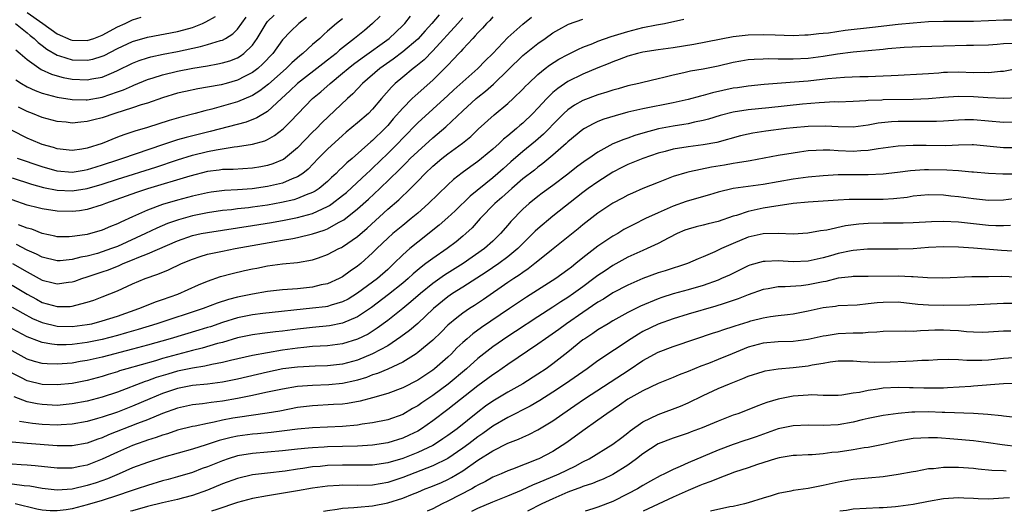
# Model space of a CAD drawing. Units: inches. Extents: x 2559000 to 2562000, y 1560000 to 1562293.
# Drawn here: x 2560086 to 2560217, y 1560000 to 1560066 of the extents above; entities that cross this region are included whole.
import ezdxf

# ---------------------------------------------------------------- set-up
doc = ezdxf.new("R2010")
doc.units = ezdxf.units.IN
doc.header["$MEASUREMENT"] = 0
doc.layers.add('LD25591560_2ft', color=84, linetype='Continuous')

msp = doc.modelspace()

# ---------------------------------------------------------------- linework, layer by layer
at = {"layer": 'LD25591560_2ft'}
for points, elevation in [([(2560141.86, 1560066.14), (2560140.9, 1560065), (2560139.98, 1560064.02), (2560139, 1560062.91), (2560137, 1560061.2), (2560135.74, 1560060.26), (2560133.96, 1560059), (2560131.65, 1560057), (2560130.37, 1560055.63), (2560129.67, 1560055), (2560126.24, 1560051.76), (2560125.51, 1560051), (2560125, 1560050.51), (2560123, 1560048.43), (2560121.12, 1560046.88), (2560121, 1560046.82), (2560119.7, 1560046.3), (2560119, 1560046.08), (2560118.09, 1560045.91), (2560117, 1560045.74), (2560114.44, 1560045.56), (2560113, 1560045.52), (2560112.55, 1560045.45), (2560111, 1560045.26), (2560108.67, 1560044.67), (2560103.03, 1560042.97), (2560101.53, 1560042.47), (2560097.44, 1560041), (2560097, 1560040.82), (2560095, 1560040.21), (2560093.95, 1560040.05), (2560093, 1560039.94), (2560091, 1560039.99), (2560089, 1560040.29), (2560088.44, 1560040.44), (2560087, 1560040.78), (2560085, 1560041.49)], 6900), ([(2560085.47, 1560057.47), (2560086.22, 1560057), (2560087, 1560056.55), (2560088.06, 1560056.06), (2560089, 1560055.73), (2560091, 1560055.18), (2560093, 1560054.85), (2560094.83, 1560054.83), (2560095, 1560054.84), (2560097, 1560055.2), (2560099, 1560055.87), (2560099.83, 1560056.17), (2560101, 1560056.71), (2560101.21, 1560056.78), (2560103, 1560057.53), (2560103.76, 1560057.76), (2560105, 1560058.17), (2560107, 1560058.65), (2560109.05, 1560059.05), (2560111, 1560059.36), (2560112.4, 1560059.6), (2560113, 1560059.74), (2560113.96, 1560060.04), (2560115, 1560060.44), (2560115.36, 1560060.64), (2560115.83, 1560061), (2560117, 1560062.11), (2560117.64, 1560063), (2560118.8, 1560065), (2560119, 1560065.24), (2560119.9, 1560066.1)], 6890), ([(2560087, 1560066.45), (2560089.06, 1560065), (2560091, 1560063.61), (2560092.82, 1560062.82), (2560093, 1560062.76), (2560095, 1560062.71), (2560095.87, 1560063), (2560097, 1560063.43), (2560099, 1560064.54), (2560100.02, 1560065), (2560101, 1560065.47), (2560102.17, 1560065.83)], 6884), ([(2560085, 1560044.42), (2560087.56, 1560043.57), (2560089.15, 1560043.15), (2560091, 1560042.8), (2560093, 1560042.7), (2560095, 1560043.01), (2560097, 1560043.59), (2560099, 1560044.26), (2560104.13, 1560045.87), (2560107, 1560046.83), (2560109, 1560047.43), (2560111, 1560047.93), (2560112.18, 1560048.18), (2560114.57, 1560048.57), (2560115, 1560048.6), (2560117, 1560048.92), (2560118.62, 1560049.38), (2560119, 1560049.55), (2560119.94, 1560050.06), (2560121.06, 1560050.94), (2560122.08, 1560051.92), (2560123.02, 1560052.98), (2560125, 1560054.98), (2560126.11, 1560055.89), (2560127.33, 1560057), (2560129, 1560058.38), (2560129.73, 1560059), (2560130.44, 1560059.56), (2560131.58, 1560060.42), (2560135.18, 1560063), (2560137, 1560064.72), (2560137.27, 1560065), (2560138.04, 1560065.96)], 6898), ([(2560129, 1560065.6), (2560128.17, 1560065), (2560127, 1560063.99), (2560126.49, 1560063.51), (2560125.96, 1560063), (2560125, 1560062.18), (2560123.69, 1560061), (2560123.3, 1560060.7), (2560122.24, 1560059.76), (2560121.48, 1560059), (2560119.11, 1560056.89), (2560117.99, 1560056.01), (2560117, 1560055.38), (2560115, 1560054.54), (2560111.57, 1560053.57), (2560110.64, 1560053.36), (2560109.37, 1560053), (2560107.47, 1560052.53), (2560105.91, 1560052.09), (2560103, 1560051.14), (2560101.34, 1560050.66), (2560099.85, 1560050.15), (2560099, 1560049.83), (2560097, 1560049.01), (2560095, 1560048.38), (2560094.25, 1560048.25), (2560093, 1560048.08), (2560092.18, 1560048.18), (2560091, 1560048.3), (2560090.48, 1560048.48), (2560089, 1560048.88), (2560088.69, 1560049), (2560087, 1560049.71), (2560085, 1560050.74)], 6894), ([(2560085, 1560027.21), (2560086.41, 1560026.41), (2560087.71, 1560025.71), (2560089, 1560025.15), (2560091, 1560024.67), (2560093, 1560024.61), (2560095, 1560024.87), (2560095.58, 1560025), (2560097, 1560025.38), (2560099, 1560026.02), (2560101.85, 1560027), (2560102.66, 1560027.34), (2560104.1, 1560027.9), (2560105, 1560028.2), (2560107.05, 1560028.95), (2560109.81, 1560030.19), (2560111, 1560030.68), (2560112.73, 1560031.27), (2560114.31, 1560031.69), (2560115.93, 1560032.07), (2560117, 1560032.31), (2560117.59, 1560032.41), (2560119, 1560032.69), (2560121, 1560032.96), (2560123, 1560033.16), (2560125, 1560033.51), (2560125.79, 1560033.79), (2560127, 1560034.2), (2560128.51, 1560035), (2560128.84, 1560035.16), (2560129, 1560035.24), (2560131, 1560036.62), (2560132.27, 1560037.73), (2560135, 1560040.25), (2560136.48, 1560041.52), (2560137, 1560042.04), (2560137.51, 1560042.49), (2560139, 1560043.98), (2560139.99, 1560045), (2560141, 1560045.97), (2560142.2, 1560047), (2560143, 1560047.63), (2560144.97, 1560049.03), (2560146.06, 1560049.94), (2560147.07, 1560050.93), (2560149.16, 1560052.84), (2560151, 1560054.35), (2560151.71, 1560055), (2560153, 1560056.23), (2560153.37, 1560056.63), (2560153.74, 1560057), (2560155, 1560058.2), (2560155.98, 1560059), (2560156.56, 1560059.44), (2560157.78, 1560060.22), (2560159, 1560060.86), (2560160.42, 1560061.58), (2560161, 1560061.82), (2560162.33, 1560062.33), (2560163, 1560062.62), (2560164.74, 1560063.25), (2560167, 1560063.94), (2560169, 1560064.44), (2560170.81, 1560064.81), (2560171.85, 1560065), (2560174.43, 1560065.57)], 6910), ([(2560085, 1560030.14), (2560087, 1560028.95), (2560088.25, 1560028.25), (2560089, 1560027.84), (2560091, 1560027.27), (2560092.7, 1560027.3), (2560093, 1560027.33), (2560093.47, 1560027.47), (2560095, 1560027.85), (2560095.86, 1560028.13), (2560097, 1560028.57), (2560099, 1560029.38), (2560101, 1560030.29), (2560102.7, 1560031), (2560104.41, 1560031.59), (2560105.82, 1560032.18), (2560107.54, 1560033), (2560109, 1560033.61), (2560110.04, 1560033.96), (2560111, 1560034.24), (2560112.57, 1560034.57), (2560113, 1560034.68), (2560114.68, 1560035), (2560119.95, 1560035.95), (2560121, 1560036.11), (2560122.37, 1560036.37), (2560123, 1560036.46), (2560125, 1560036.95), (2560126.56, 1560037.44), (2560127, 1560037.64), (2560128.46, 1560038.46), (2560129, 1560038.73), (2560129.16, 1560038.84), (2560131, 1560040.29), (2560132.43, 1560041.57), (2560133.95, 1560043), (2560136.51, 1560045.49), (2560137, 1560045.99), (2560137.52, 1560046.48), (2560138.01, 1560047), (2560139, 1560047.96), (2560141, 1560049.76), (2560142.76, 1560051.24), (2560145, 1560053.38), (2560146.77, 1560055), (2560147, 1560055.2), (2560148.02, 1560055.98), (2560149.07, 1560056.93), (2560153, 1560060.73), (2560155, 1560062.34), (2560155.97, 1560063), (2560157, 1560063.74), (2560157.79, 1560064.21), (2560159.08, 1560064.92), (2560161, 1560065.55)], 6908), ([(2560219, 1560065.46), (2560217, 1560065.42), (2560213, 1560065.27), (2560211, 1560065.25), (2560209, 1560065.28), (2560207, 1560065.23), (2560205, 1560065.06), (2560203, 1560064.85), (2560199.55, 1560064.45), (2560195.94, 1560064.06), (2560193.72, 1560063.72), (2560193, 1560063.64), (2560192.4, 1560063.6), (2560191, 1560063.43), (2560190.57, 1560063.43), (2560189, 1560063.36), (2560186.58, 1560063.42), (2560185, 1560063.49), (2560183, 1560063.45), (2560181, 1560063.22), (2560175.79, 1560062.21), (2560173, 1560061.77), (2560171, 1560061.49), (2560169, 1560061.18), (2560168.25, 1560061), (2560167, 1560060.64), (2560165.82, 1560060.18), (2560165, 1560059.89), (2560164.38, 1560059.62), (2560163, 1560059.08), (2560161, 1560058.24), (2560159, 1560057.26), (2560157.65, 1560056.35), (2560157, 1560055.79), (2560156.2, 1560055), (2560155, 1560053.7), (2560154.33, 1560053), (2560153, 1560051.71), (2560152.61, 1560051.39), (2560152.17, 1560051), (2560151, 1560050.03), (2560150.42, 1560049.58), (2560149.83, 1560049), (2560149, 1560048.27), (2560147.51, 1560047), (2560147, 1560046.59), (2560146.06, 1560045.94), (2560144.9, 1560045.1), (2560143.77, 1560044.23), (2560143, 1560043.51), (2560140.45, 1560041), (2560139, 1560039.73), (2560138.14, 1560039), (2560137, 1560038.09), (2560135.68, 1560037), (2560135, 1560036.39), (2560133.57, 1560035), (2560133, 1560034.42), (2560131.41, 1560033), (2560131, 1560032.66), (2560130.01, 1560031.99), (2560129, 1560031.24), (2560128.54, 1560031), (2560127, 1560030.33), (2560126.16, 1560030.16), (2560125, 1560029.88), (2560123, 1560029.66), (2560121, 1560029.49), (2560119, 1560029.27), (2560117, 1560028.93), (2560115, 1560028.52), (2560113.79, 1560028.21), (2560112.28, 1560027.72), (2560110.42, 1560027), (2560104.24, 1560025), (2560101.76, 1560024.24), (2560100.22, 1560023.78), (2560099, 1560023.44), (2560097, 1560022.91), (2560095, 1560022.49), (2560093, 1560022.23), (2560092.19, 1560022.19), (2560091, 1560022.2), (2560090.26, 1560022.26), (2560089, 1560022.5), (2560088.62, 1560022.62), (2560087, 1560023.26), (2560085, 1560024.32)], 6912), ([(2560085.02, 1560033.02), (2560087, 1560031.89), (2560089, 1560030.79), (2560090.45, 1560030.45), (2560091, 1560030.29), (2560092.51, 1560030.51), (2560093, 1560030.56), (2560093.33, 1560030.67), (2560094.25, 1560031), (2560095, 1560031.23), (2560097, 1560031.89), (2560097.82, 1560032.18), (2560099.25, 1560032.75), (2560099.77, 1560033), (2560101, 1560033.49), (2560101.86, 1560033.86), (2560103, 1560034.3), (2560107, 1560036.02), (2560109, 1560036.73), (2560110.17, 1560037), (2560111, 1560037.17), (2560117, 1560038.07), (2560119.52, 1560038.48), (2560121.23, 1560038.77), (2560123, 1560039.13), (2560125, 1560039.69), (2560126.31, 1560040.31), (2560127, 1560040.6), (2560127.26, 1560040.74), (2560127.6, 1560041), (2560129, 1560042.07), (2560129.51, 1560042.49), (2560132.24, 1560045), (2560132.62, 1560045.38), (2560133, 1560045.72), (2560135, 1560047.66), (2560136.33, 1560049), (2560137, 1560049.72), (2560139, 1560051.75), (2560143, 1560055.39), (2560143.83, 1560056.17), (2560147.01, 1560059), (2560147.98, 1560060.02), (2560148.99, 1560061), (2560151, 1560063.11), (2560153, 1560064.91), (2560154.15, 1560065.85)], 6906), ([(2560085.43, 1560065), (2560087, 1560063.75), (2560087.4, 1560063.4), (2560087.92, 1560063), (2560088.46, 1560062.46), (2560089, 1560062.06), (2560089.59, 1560061.59), (2560091, 1560060.78), (2560091.3, 1560060.7), (2560093, 1560060.16), (2560095, 1560060.1), (2560095.74, 1560060.26), (2560097, 1560060.64), (2560097.25, 1560060.75), (2560099, 1560061.65), (2560101, 1560062.59), (2560103, 1560063.16), (2560107, 1560063.92), (2560107.86, 1560064.14), (2560109, 1560064.48), (2560110.35, 1560065), (2560110.79, 1560065.21), (2560112.06, 1560065.94)], 6886), ([(2560085.47, 1560061.47), (2560086.04, 1560061), (2560087, 1560060.18), (2560088.86, 1560058.86), (2560090.23, 1560058.23), (2560091, 1560058), (2560091.8, 1560057.8), (2560093, 1560057.56), (2560095, 1560057.47), (2560095.6, 1560057.6), (2560097, 1560057.86), (2560098.52, 1560058.52), (2560099, 1560058.71), (2560101, 1560059.71), (2560101.92, 1560060.08), (2560103, 1560060.43), (2560103.44, 1560060.56), (2560105.09, 1560060.91), (2560107, 1560061.27), (2560110.09, 1560061.91), (2560111, 1560062.18), (2560112.72, 1560062.72), (2560113, 1560062.79), (2560113.4, 1560063), (2560114.39, 1560063.61), (2560115, 1560064.23), (2560116.15, 1560065.85)], 6888), ([(2560149, 1560065.87), (2560148.59, 1560065.41), (2560148.14, 1560065), (2560147.62, 1560064.38), (2560147, 1560063.74), (2560146.67, 1560063.33), (2560146.33, 1560063), (2560145, 1560061.56), (2560144.75, 1560061.25), (2560144.49, 1560061), (2560143.78, 1560060.22), (2560143, 1560059.43), (2560142.8, 1560059.2), (2560141, 1560057.43), (2560138.64, 1560055.36), (2560138.27, 1560055), (2560137, 1560053.73), (2560135.72, 1560052.28), (2560135, 1560051.42), (2560134.61, 1560051), (2560133, 1560049.42), (2560132.76, 1560049.24), (2560130.25, 1560047), (2560129.57, 1560046.43), (2560129, 1560045.85), (2560128.56, 1560045.44), (2560128.14, 1560045), (2560127.53, 1560044.47), (2560127, 1560043.95), (2560125.86, 1560043), (2560125.35, 1560042.65), (2560125, 1560042.47), (2560124.16, 1560042.16), (2560123, 1560041.66), (2560122.49, 1560041.51), (2560120.86, 1560041.14), (2560119, 1560040.81), (2560117, 1560040.52), (2560116.45, 1560040.45), (2560115, 1560040.29), (2560114.18, 1560040.18), (2560113, 1560040.06), (2560111, 1560039.76), (2560109, 1560039.35), (2560107.15, 1560038.85), (2560105.67, 1560038.33), (2560104.26, 1560037.74), (2560102.73, 1560037), (2560099, 1560035.3), (2560098.24, 1560035), (2560097, 1560034.56), (2560096.37, 1560034.37), (2560095, 1560034), (2560094.15, 1560033.85), (2560093, 1560033.54), (2560091.38, 1560033.38), (2560091, 1560033.37), (2560089, 1560033.85), (2560088.25, 1560034.25), (2560087, 1560034.81), (2560085.55, 1560035.55)], 6904), ([(2560134.02, 1560065.98), (2560133, 1560065), (2560131.92, 1560064.08), (2560130.81, 1560063.19), (2560130.59, 1560063), (2560128.58, 1560061.42), (2560128.13, 1560061), (2560127, 1560060.11), (2560126.36, 1560059.64), (2560123.01, 1560057), (2560121.98, 1560056.02), (2560120.86, 1560055), (2560119, 1560053.27), (2560117.59, 1560052.41), (2560116.14, 1560051.86), (2560111.38, 1560050.62), (2560111, 1560050.53), (2560108.18, 1560049.82), (2560107, 1560049.48), (2560105, 1560048.82), (2560099.67, 1560047), (2560099, 1560046.79), (2560097, 1560046.12), (2560096.14, 1560045.86), (2560095, 1560045.48), (2560094.58, 1560045.42), (2560093, 1560045.15), (2560091, 1560045.33), (2560089, 1560045.88), (2560085.71, 1560047)], 6896), ([(2560145, 1560065.73), (2560144.32, 1560065), (2560141, 1560061.35), (2560139.85, 1560060.15), (2560138.75, 1560059.25), (2560138.4, 1560059), (2560137, 1560057.84), (2560136.01, 1560057), (2560135.5, 1560056.5), (2560134.16, 1560055), (2560133, 1560053.6), (2560132.43, 1560053), (2560131, 1560051.74), (2560129.49, 1560050.51), (2560129, 1560050.09), (2560127, 1560048.27), (2560125.75, 1560047), (2560124.41, 1560045.59), (2560123.69, 1560045), (2560123, 1560044.55), (2560122.29, 1560044.29), (2560121, 1560043.73), (2560119, 1560043.26), (2560116.97, 1560042.97), (2560115, 1560042.82), (2560113.26, 1560042.74), (2560111.48, 1560042.52), (2560111, 1560042.45), (2560109, 1560041.99), (2560107, 1560041.45), (2560105, 1560040.86), (2560103, 1560040.12), (2560101.41, 1560039.41), (2560101, 1560039.24), (2560099.46, 1560038.54), (2560099, 1560038.3), (2560098.07, 1560037.93), (2560097, 1560037.47), (2560095, 1560036.9), (2560093.33, 1560036.67), (2560093, 1560036.6), (2560092.58, 1560036.58), (2560091, 1560036.59), (2560090.68, 1560036.68), (2560089, 1560037.03), (2560087.59, 1560037.59), (2560087, 1560037.74), (2560085.82, 1560038.18)], 6902), ([(2560124.19, 1560065.81), (2560123.19, 1560065), (2560122.06, 1560063.94), (2560121, 1560062.82), (2560119.7, 1560061), (2560118.39, 1560059.61), (2560117.7, 1560059), (2560117, 1560058.46), (2560115.92, 1560057.92), (2560115, 1560057.43), (2560113.47, 1560057), (2560112.83, 1560056.83), (2560111, 1560056.5), (2560109.71, 1560056.29), (2560108.06, 1560055.94), (2560107, 1560055.7), (2560105, 1560055.11), (2560103, 1560054.4), (2560102.15, 1560054.15), (2560101, 1560053.74), (2560098.65, 1560053), (2560097, 1560052.43), (2560095.85, 1560052.15), (2560095, 1560051.92), (2560094.14, 1560051.86), (2560093, 1560051.73), (2560092.17, 1560051.83), (2560091, 1560051.93), (2560089, 1560052.48), (2560087.71, 1560053), (2560087, 1560053.26), (2560085.83, 1560053.83)], 6892), ([(2560218.34, 1560062.34), (2560217, 1560062.27), (2560216.18, 1560062.18), (2560215, 1560062.12), (2560213, 1560062.06), (2560212.06, 1560062.06), (2560209, 1560061.98), (2560205.89, 1560061.89), (2560203.8, 1560061.8), (2560201.61, 1560061.61), (2560201, 1560061.54), (2560199, 1560061.34), (2560197, 1560061.16), (2560194.89, 1560060.89), (2560193, 1560060.58), (2560191, 1560060.33), (2560189, 1560060.22), (2560187.75, 1560060.25), (2560187, 1560060.23), (2560185.72, 1560060.28), (2560185, 1560060.26), (2560183.79, 1560060.21), (2560183, 1560060.14), (2560182.02, 1560059.98), (2560181, 1560059.78), (2560179, 1560059.3), (2560177, 1560058.93), (2560175.34, 1560058.66), (2560174.43, 1560058.43), (2560173, 1560058.11), (2560171.79, 1560057.79), (2560171, 1560057.61), (2560169, 1560057.14), (2560168.44, 1560057), (2560167, 1560056.68), (2560165.7, 1560056.3), (2560165, 1560056.11), (2560164.17, 1560055.83), (2560163, 1560055.48), (2560161, 1560054.72), (2560159.9, 1560054.1), (2560159, 1560053.48), (2560158.47, 1560053), (2560157, 1560051.54), (2560156.49, 1560051), (2560155.75, 1560050.25), (2560154.69, 1560049.31), (2560153, 1560047.93), (2560151.42, 1560046.58), (2560150.36, 1560045.64), (2560149.66, 1560045), (2560149, 1560044.42), (2560146, 1560042), (2560143.97, 1560040.03), (2560143, 1560039.13), (2560141.87, 1560038.13), (2560139, 1560035.87), (2560137.94, 1560035), (2560137, 1560034.18), (2560135.83, 1560033), (2560135, 1560032.23), (2560133.63, 1560031), (2560133, 1560030.52), (2560131, 1560029.05), (2560129.72, 1560028.28), (2560129, 1560027.91), (2560127.46, 1560027.46), (2560127, 1560027.31), (2560126.74, 1560027.26), (2560125, 1560027.05), (2560118.37, 1560026.37), (2560117, 1560026.2), (2560115, 1560025.78), (2560113, 1560025.16), (2560111.4, 1560024.6), (2560111, 1560024.47), (2560109.87, 1560024.13), (2560106.05, 1560023), (2560103, 1560022.14), (2560101, 1560021.6), (2560097, 1560020.56), (2560095, 1560020.09), (2560094.05, 1560019.95), (2560093, 1560019.76), (2560091.64, 1560019.64), (2560091, 1560019.6), (2560089.64, 1560019.64), (2560089, 1560019.7), (2560087.97, 1560019.97), (2560087, 1560020.29), (2560085, 1560021.4)], 6914), ([(2560219, 1560058.99), (2560217, 1560058.62), (2560216.6, 1560058.6), (2560215, 1560058.43), (2560214.45, 1560058.45), (2560213, 1560058.44), (2560211, 1560058.49), (2560209.53, 1560058.47), (2560209, 1560058.45), (2560208.39, 1560058.39), (2560207, 1560058.3), (2560206.24, 1560058.24), (2560203, 1560058.06), (2560202.03, 1560058.03), (2560201, 1560057.96), (2560199.94, 1560057.94), (2560199, 1560057.9), (2560197.89, 1560057.89), (2560195.82, 1560057.82), (2560193.63, 1560057.64), (2560191, 1560057.33), (2560189.16, 1560057.16), (2560185.13, 1560056.87), (2560183, 1560056.66), (2560181.57, 1560056.43), (2560181, 1560056.36), (2560178.24, 1560055.76), (2560177, 1560055.4), (2560176.67, 1560055.33), (2560175, 1560054.86), (2560173, 1560054.41), (2560169, 1560053.63), (2560167, 1560053.17), (2560165.29, 1560052.71), (2560163.77, 1560052.23), (2560163, 1560051.92), (2560162.37, 1560051.63), (2560161.22, 1560051), (2560161, 1560050.86), (2560159, 1560049.21), (2560158.78, 1560049), (2560157, 1560047.45), (2560155.67, 1560046.33), (2560155, 1560045.86), (2560154.53, 1560045.47), (2560153, 1560044.28), (2560151.54, 1560043), (2560150.21, 1560041.79), (2560149.28, 1560041), (2560147.32, 1560039), (2560146.23, 1560037.77), (2560145.41, 1560037), (2560145, 1560036.65), (2560144.1, 1560035.9), (2560142.91, 1560035), (2560141, 1560033.7), (2560140.1, 1560033), (2560139.46, 1560032.54), (2560138.38, 1560031.62), (2560137.72, 1560031), (2560137, 1560030.39), (2560135.13, 1560028.87), (2560132.83, 1560027.17), (2560131, 1560025.93), (2560129, 1560025.05), (2560127.27, 1560024.73), (2560125, 1560024.5), (2560123, 1560024.28), (2560121, 1560024.02), (2560120.07, 1560023.93), (2560119, 1560023.78), (2560118.3, 1560023.7), (2560117, 1560023.52), (2560115, 1560023.11), (2560113, 1560022.51), (2560112.34, 1560022.34), (2560110.28, 1560021.72), (2560109, 1560021.42), (2560107, 1560020.9), (2560105, 1560020.35), (2560104.07, 1560020.07), (2560100.28, 1560019), (2560099.29, 1560018.71), (2560099, 1560018.6), (2560097.77, 1560018.23), (2560097, 1560017.98), (2560095, 1560017.43), (2560093, 1560017.02), (2560091, 1560016.83), (2560089, 1560016.9), (2560087, 1560017.37), (2560086.23, 1560017.77), (2560085, 1560018.39)], 6916), ([(2560218.9, 1560055.1), (2560217, 1560055), (2560214.9, 1560055.1), (2560213, 1560055.23), (2560211, 1560055.26), (2560209, 1560055.15), (2560207, 1560054.97), (2560205, 1560054.86), (2560201, 1560054.81), (2560200.79, 1560054.79), (2560199, 1560054.72), (2560198.68, 1560054.68), (2560197, 1560054.6), (2560195, 1560054.53), (2560194.54, 1560054.54), (2560192.44, 1560054.44), (2560190.25, 1560054.25), (2560185.74, 1560053.74), (2560183, 1560053.49), (2560181, 1560053.19), (2560179.27, 1560052.73), (2560177.74, 1560052.26), (2560177, 1560052.06), (2560175.84, 1560051.84), (2560175, 1560051.64), (2560174.46, 1560051.54), (2560173, 1560051.32), (2560171.06, 1560050.94), (2560169, 1560050.38), (2560167.93, 1560050.07), (2560167, 1560049.73), (2560166.45, 1560049.55), (2560165, 1560048.94), (2560163, 1560047.84), (2560161.78, 1560047), (2560161.31, 1560046.69), (2560160.16, 1560045.84), (2560159, 1560044.93), (2560157, 1560043.42), (2560155.59, 1560042.41), (2560155, 1560041.96), (2560153.83, 1560041), (2560153, 1560040.24), (2560151.4, 1560038.6), (2560151, 1560038.11), (2560150.04, 1560037), (2560149, 1560035.99), (2560147.91, 1560035), (2560145.05, 1560033), (2560142.55, 1560031.45), (2560141, 1560030.34), (2560139.36, 1560029), (2560138.1, 1560027.9), (2560137, 1560027), (2560135, 1560025.43), (2560133.6, 1560024.4), (2560132.38, 1560023.62), (2560131, 1560022.92), (2560129, 1560022.32), (2560127, 1560022.07), (2560126.02, 1560022.02), (2560125, 1560021.94), (2560123.84, 1560021.84), (2560123, 1560021.74), (2560121, 1560021.47), (2560119, 1560021.12), (2560117, 1560020.74), (2560114.09, 1560020.09), (2560113, 1560019.82), (2560111.56, 1560019.56), (2560110.66, 1560019.34), (2560109, 1560019.09), (2560107, 1560018.66), (2560105.71, 1560018.29), (2560104.18, 1560017.82), (2560103, 1560017.4), (2560102.69, 1560017.31), (2560099, 1560015.89), (2560097, 1560015.22), (2560095, 1560014.69), (2560093, 1560014.3), (2560091, 1560014.12), (2560089, 1560014.21), (2560088.31, 1560014.31), (2560087, 1560014.58), (2560085.24, 1560015.24)], 6918), ([(2560219, 1560051.83), (2560217, 1560051.81), (2560215, 1560052), (2560213, 1560052.17), (2560211.85, 1560052.15), (2560211, 1560052.12), (2560209, 1560051.98), (2560208.07, 1560051.93), (2560206.08, 1560051.92), (2560205, 1560051.95), (2560204.05, 1560051.95), (2560203, 1560051.93), (2560202.1, 1560051.9), (2560200.3, 1560051.7), (2560199, 1560051.46), (2560197, 1560051.19), (2560195, 1560051.21), (2560193.32, 1560051.32), (2560191, 1560051.29), (2560189, 1560051.11), (2560188.06, 1560051), (2560185.34, 1560050.66), (2560183.61, 1560050.39), (2560183, 1560050.27), (2560181.98, 1560050.02), (2560178.84, 1560049.16), (2560177, 1560048.83), (2560175, 1560048.58), (2560173, 1560048.26), (2560171.96, 1560047.96), (2560171, 1560047.7), (2560168.98, 1560047), (2560167, 1560046.2), (2560166.2, 1560045.8), (2560165, 1560045.17), (2560163, 1560043.91), (2560161.72, 1560043), (2560161, 1560042.46), (2560157, 1560039.32), (2560155, 1560037.65), (2560154.66, 1560037.34), (2560154.34, 1560037), (2560153, 1560035.69), (2560152.33, 1560035), (2560151, 1560033.89), (2560149.79, 1560033), (2560148.13, 1560031.87), (2560145, 1560029.85), (2560143.64, 1560029), (2560143, 1560028.56), (2560141.08, 1560027), (2560139, 1560025.03), (2560137.92, 1560024.08), (2560136.77, 1560023.23), (2560135, 1560022.07), (2560133, 1560020.98), (2560131, 1560020.16), (2560129, 1560019.62), (2560127, 1560019.4), (2560125.36, 1560019.36), (2560123, 1560019.22), (2560121.03, 1560018.97), (2560119, 1560018.55), (2560115, 1560017.62), (2560113, 1560017.21), (2560111, 1560016.96), (2560109, 1560016.75), (2560107, 1560016.35), (2560105, 1560015.68), (2560103.33, 1560015), (2560101, 1560013.99), (2560099, 1560013.22), (2560097, 1560012.55), (2560096.35, 1560012.35), (2560095, 1560011.98), (2560093, 1560011.6), (2560091.52, 1560011.52), (2560091, 1560011.47), (2560089, 1560011.55), (2560087.69, 1560011.69), (2560085.98, 1560011.98)], 6920), ([(2560219, 1560048.43), (2560217, 1560048.41), (2560213, 1560048.82), (2560212.83, 1560048.83), (2560211, 1560048.77), (2560209.32, 1560048.68), (2560206.72, 1560048.72), (2560205, 1560048.76), (2560203, 1560048.66), (2560200.3, 1560048.3), (2560199, 1560048.07), (2560198.03, 1560048.03), (2560197, 1560047.93), (2560195, 1560048.01), (2560193.9, 1560048.1), (2560193, 1560048.13), (2560192.06, 1560048.06), (2560191, 1560048.03), (2560189.85, 1560047.85), (2560189, 1560047.74), (2560187, 1560047.39), (2560183.29, 1560046.71), (2560183, 1560046.67), (2560181.59, 1560046.41), (2560181, 1560046.35), (2560179.86, 1560046.14), (2560178.14, 1560045.86), (2560175.21, 1560045.21), (2560174.85, 1560045.15), (2560173, 1560044.61), (2560171, 1560043.83), (2560169, 1560043.02), (2560167.6, 1560042.4), (2560167, 1560042.11), (2560166.29, 1560041.71), (2560165, 1560041.06), (2560163, 1560039.74), (2560161, 1560038.17), (2560160.37, 1560037.63), (2560156.81, 1560034.8), (2560155, 1560033.35), (2560154.6, 1560033), (2560153.71, 1560032.29), (2560153, 1560031.83), (2560152.53, 1560031.47), (2560151.78, 1560031), (2560151, 1560030.47), (2560147.78, 1560028.22), (2560146.57, 1560027.43), (2560145.88, 1560027), (2560145, 1560026.4), (2560144.2, 1560025.8), (2560143, 1560024.78), (2560142.11, 1560023.89), (2560141, 1560022.81), (2560139, 1560021.15), (2560138.78, 1560021), (2560137, 1560019.88), (2560135.04, 1560018.96), (2560133.64, 1560018.36), (2560133, 1560018.17), (2560132.16, 1560017.84), (2560131, 1560017.48), (2560130.62, 1560017.38), (2560129, 1560017.01), (2560127.16, 1560016.84), (2560125, 1560016.78), (2560123, 1560016.63), (2560121, 1560016.29), (2560119, 1560015.86), (2560117.57, 1560015.57), (2560117, 1560015.44), (2560115, 1560015.05), (2560113, 1560014.69), (2560111.49, 1560014.51), (2560110.33, 1560014.32), (2560109, 1560014.18), (2560107, 1560013.74), (2560105, 1560013.03), (2560103, 1560012.19), (2560101.7, 1560011.7), (2560097.82, 1560010.18), (2560097, 1560009.81), (2560096.39, 1560009.61), (2560095, 1560009.09), (2560093, 1560008.72), (2560091, 1560008.72), (2560087, 1560009.02), (2560085, 1560009.22)], 6922), ([(2560218.94, 1560044.94), (2560216.9, 1560044.9), (2560215, 1560045), (2560213, 1560045.2), (2560212.8, 1560045.2), (2560211, 1560045.36), (2560209.47, 1560045.47), (2560207, 1560045.51), (2560206.5, 1560045.5), (2560204.64, 1560045.36), (2560202.87, 1560045.13), (2560201, 1560044.92), (2560199, 1560044.82), (2560195, 1560044.81), (2560193, 1560044.72), (2560191, 1560044.53), (2560189, 1560044.25), (2560185, 1560043.53), (2560181, 1560043), (2560179, 1560042.52), (2560177.84, 1560042.16), (2560175.52, 1560041.52), (2560174.73, 1560041.27), (2560173, 1560040.67), (2560171, 1560039.79), (2560169.35, 1560039), (2560167.78, 1560038.22), (2560166.47, 1560037.53), (2560165.63, 1560037), (2560165, 1560036.64), (2560163, 1560035.32), (2560161, 1560033.78), (2560160.06, 1560033), (2560159.46, 1560032.54), (2560159, 1560032.16), (2560157.39, 1560031), (2560153.48, 1560028.52), (2560151.24, 1560027), (2560147.51, 1560024.49), (2560146.35, 1560023.65), (2560145.59, 1560023), (2560145, 1560022.48), (2560144.23, 1560021.77), (2560143.48, 1560021), (2560143, 1560020.55), (2560141.23, 1560019), (2560141, 1560018.82), (2560139, 1560017.49), (2560137, 1560016.44), (2560135, 1560015.71), (2560133, 1560015.13), (2560131.33, 1560014.67), (2560129.64, 1560014.36), (2560129, 1560014.29), (2560127.79, 1560014.21), (2560125, 1560014.07), (2560123, 1560013.81), (2560120.64, 1560013.36), (2560118.94, 1560013.06), (2560115, 1560012.52), (2560114.39, 1560012.39), (2560113, 1560012.15), (2560111.88, 1560011.88), (2560111, 1560011.72), (2560109.36, 1560011.36), (2560109, 1560011.3), (2560107, 1560010.8), (2560105.66, 1560010.34), (2560105, 1560010.16), (2560104.17, 1560009.83), (2560103, 1560009.48), (2560102.65, 1560009.35), (2560101.62, 1560009), (2560101, 1560008.77), (2560099, 1560007.88), (2560097, 1560006.93), (2560095, 1560006.17), (2560094.01, 1560005.99), (2560093, 1560005.76), (2560091.74, 1560005.74), (2560091, 1560005.76), (2560088.06, 1560006.06), (2560087, 1560006.13), (2560086.21, 1560006.21), (2560085, 1560006.3)], 6924), ([(2560218.35, 1560041.65), (2560217, 1560041.47), (2560215, 1560041.43), (2560213, 1560041.63), (2560211, 1560041.9), (2560210.01, 1560042.01), (2560209, 1560042.14), (2560207, 1560042.18), (2560205, 1560041.97), (2560204.17, 1560041.83), (2560202.37, 1560041.63), (2560201, 1560041.56), (2560197, 1560041.56), (2560196.46, 1560041.54), (2560195, 1560041.47), (2560191, 1560041.21), (2560189, 1560041), (2560187, 1560040.7), (2560186.67, 1560040.67), (2560185, 1560040.39), (2560184.22, 1560040.22), (2560183, 1560039.96), (2560181.43, 1560039.43), (2560181, 1560039.31), (2560179, 1560038.63), (2560177.68, 1560038.32), (2560177, 1560038.14), (2560176.08, 1560037.92), (2560175, 1560037.61), (2560174.56, 1560037.44), (2560173.57, 1560037), (2560172.45, 1560036.45), (2560171, 1560035.68), (2560169.54, 1560035), (2560169, 1560034.77), (2560167, 1560033.85), (2560165, 1560032.76), (2560163.94, 1560032.06), (2560163, 1560031.43), (2560162.46, 1560031), (2560161, 1560029.93), (2560159.73, 1560029), (2560159, 1560028.49), (2560158.08, 1560027.92), (2560157, 1560027.19), (2560155, 1560025.9), (2560152.03, 1560023.97), (2560151, 1560023.31), (2560149, 1560021.93), (2560147.8, 1560021), (2560147, 1560020.35), (2560145.51, 1560019), (2560143.06, 1560016.94), (2560141, 1560015.44), (2560139.55, 1560014.45), (2560139, 1560014.05), (2560138.32, 1560013.68), (2560137, 1560012.91), (2560135, 1560012.2), (2560133, 1560011.78), (2560131.59, 1560011.59), (2560131, 1560011.49), (2560129, 1560011.31), (2560125, 1560011.14), (2560123, 1560010.95), (2560121.28, 1560010.72), (2560119.49, 1560010.51), (2560117.66, 1560010.34), (2560117, 1560010.29), (2560115, 1560010.01), (2560114.16, 1560009.84), (2560112.57, 1560009.43), (2560110.84, 1560008.84), (2560109, 1560008.28), (2560105.2, 1560007.2), (2560103, 1560006.52), (2560101, 1560005.78), (2560099.24, 1560005), (2560097.67, 1560004.33), (2560096.2, 1560003.8), (2560095, 1560003.42), (2560093, 1560002.97), (2560091, 1560002.84), (2560089, 1560003.03), (2560087.33, 1560003.33), (2560086.6, 1560003.4), (2560085, 1560003.63)], 6926), ([(2560217.94, 1560038.06), (2560217, 1560038.02), (2560215.98, 1560038.02), (2560215, 1560038.08), (2560211, 1560038.51), (2560209, 1560038.61), (2560207.42, 1560038.58), (2560205, 1560038.43), (2560203.63, 1560038.37), (2560201, 1560038.37), (2560199, 1560038.33), (2560197.76, 1560038.24), (2560195.98, 1560038.02), (2560193.47, 1560037.47), (2560192.64, 1560037.36), (2560190.95, 1560037.05), (2560189, 1560036.93), (2560187, 1560037), (2560185, 1560036.97), (2560183, 1560036.51), (2560181, 1560035.67), (2560179.47, 1560035), (2560178.57, 1560034.57), (2560177, 1560033.89), (2560176.36, 1560033.64), (2560174.94, 1560033), (2560171.94, 1560032.06), (2560171, 1560031.78), (2560169, 1560031.04), (2560167, 1560030.14), (2560165, 1560029.09), (2560163.73, 1560028.27), (2560163, 1560027.85), (2560161, 1560026.5), (2560158.81, 1560025), (2560157.77, 1560024.23), (2560156.01, 1560023), (2560155, 1560022.26), (2560151, 1560019.57), (2560149.49, 1560018.51), (2560149, 1560018.2), (2560148.32, 1560017.68), (2560147, 1560016.7), (2560143, 1560013.57), (2560141, 1560012.05), (2560139.51, 1560011), (2560139, 1560010.69), (2560137.87, 1560010.13), (2560137, 1560009.74), (2560135, 1560009.13), (2560133, 1560008.82), (2560131, 1560008.69), (2560127, 1560008.57), (2560126.53, 1560008.53), (2560125, 1560008.47), (2560124.4, 1560008.4), (2560123, 1560008.28), (2560121, 1560008.04), (2560117, 1560007.72), (2560115, 1560007.38), (2560113.75, 1560007), (2560113, 1560006.74), (2560111, 1560005.93), (2560110.31, 1560005.69), (2560109, 1560005.18), (2560107, 1560004.58), (2560105.77, 1560004.23), (2560105, 1560004.04), (2560103, 1560003.46), (2560101.66, 1560003), (2560100.69, 1560002.69), (2560099, 1560002.11), (2560097, 1560001.46), (2560095, 1560000.86), (2560093, 1560000.34), (2560092.2, 1560000.2), (2560091, 1560000.06), (2560090.06, 1560000.06), (2560089, 1560000.16), (2560088.29, 1560000.29), (2560085.39, 1560001)], 6928), ([(2560219, 1560034.62), (2560216.73, 1560034.73), (2560213, 1560035.07), (2560211, 1560035.2), (2560209, 1560035.24), (2560207, 1560035.14), (2560205, 1560034.98), (2560203, 1560034.91), (2560200.93, 1560034.93), (2560198.91, 1560034.91), (2560197, 1560034.75), (2560196.7, 1560034.7), (2560195, 1560034.34), (2560193.95, 1560034.05), (2560193, 1560033.76), (2560191, 1560033.32), (2560189, 1560033.26), (2560187, 1560033.38), (2560185.29, 1560033.29), (2560185, 1560033.3), (2560183.22, 1560032.78), (2560183, 1560032.69), (2560180.52, 1560031.48), (2560179.47, 1560031), (2560179, 1560030.81), (2560177, 1560030.1), (2560175, 1560029.52), (2560173, 1560028.97), (2560171.5, 1560028.5), (2560171, 1560028.32), (2560168.67, 1560027.33), (2560167, 1560026.49), (2560165, 1560025.39), (2560164.34, 1560025), (2560163, 1560024.18), (2560162.31, 1560023.69), (2560161.24, 1560023), (2560161, 1560022.83), (2560159, 1560021.22), (2560157, 1560019.65), (2560156.1, 1560019), (2560155, 1560018.26), (2560153, 1560017), (2560151, 1560015.89), (2560149, 1560014.68), (2560148.01, 1560013.99), (2560147, 1560013.23), (2560144.24, 1560011), (2560143, 1560010.09), (2560142.36, 1560009.64), (2560141.37, 1560009), (2560141, 1560008.79), (2560139, 1560007.83), (2560137, 1560007.04), (2560135, 1560006.46), (2560133, 1560006.17), (2560132.16, 1560006.16), (2560131, 1560006.13), (2560130.16, 1560006.16), (2560129, 1560006.15), (2560127, 1560006.1), (2560125.99, 1560005.99), (2560125, 1560005.92), (2560123.71, 1560005.71), (2560123, 1560005.62), (2560121.37, 1560005.37), (2560119, 1560005.1), (2560117, 1560004.84), (2560115, 1560004.37), (2560113, 1560003.65), (2560111, 1560002.81), (2560109, 1560002.09), (2560107.79, 1560001.79), (2560107, 1560001.58), (2560105, 1560001.13), (2560103, 1560000.63), (2560101, 1560000.07), (2560100.76, 1560000)], 6930), ([(2560218.8, 1560031.2), (2560216.73, 1560031.27), (2560215, 1560031.25), (2560214.74, 1560031.26), (2560212.78, 1560031.22), (2560208.94, 1560031.06), (2560206.9, 1560031.1), (2560205, 1560031.24), (2560204.77, 1560031.23), (2560203, 1560031.32), (2560199, 1560031.27), (2560197, 1560031.27), (2560196.77, 1560031.23), (2560195, 1560031.05), (2560193.37, 1560030.63), (2560193, 1560030.57), (2560191, 1560030.16), (2560190.05, 1560030.05), (2560187.92, 1560029.92), (2560187, 1560029.92), (2560185.66, 1560029.65), (2560185, 1560029.55), (2560183, 1560028.83), (2560181.69, 1560028.31), (2560179.66, 1560027.66), (2560178.68, 1560027.32), (2560175, 1560026.26), (2560173, 1560025.64), (2560171, 1560024.93), (2560169, 1560023.96), (2560168.39, 1560023.61), (2560167.43, 1560023), (2560163, 1560020.06), (2560161.57, 1560019), (2560158.69, 1560017), (2560157, 1560015.86), (2560155.25, 1560014.75), (2560153.98, 1560014.02), (2560151, 1560012.52), (2560149, 1560011.35), (2560147.65, 1560010.35), (2560147, 1560009.92), (2560145.81, 1560009), (2560145, 1560008.41), (2560143, 1560007.05), (2560141, 1560006.06), (2560137, 1560004.5), (2560135, 1560003.84), (2560133, 1560003.49), (2560131, 1560003.44), (2560129, 1560003.47), (2560128.54, 1560003.46), (2560127, 1560003.36), (2560125, 1560003.09), (2560123, 1560002.72), (2560119, 1560002.07), (2560117, 1560001.7), (2560115, 1560001.17), (2560112.26, 1560000.26), (2560111.54, 1560000)], 6932), ([(2560126.46, 1560000), (2560127, 1560000.09), (2560128.27, 1560000.27), (2560129, 1560000.4), (2560130.51, 1560000.51), (2560131, 1560000.57), (2560133, 1560000.73), (2560135, 1560001.11), (2560137, 1560001.76), (2560138.3, 1560002.3), (2560139, 1560002.57), (2560140.01, 1560003), (2560140.73, 1560003.27), (2560142.16, 1560003.84), (2560143, 1560004.23), (2560143.51, 1560004.49), (2560145, 1560005.39), (2560147, 1560006.8), (2560149, 1560008.07), (2560151, 1560009.09), (2560152.4, 1560009.6), (2560153, 1560009.89), (2560153.78, 1560010.22), (2560155, 1560010.84), (2560157, 1560012.07), (2560158.32, 1560013), (2560159.91, 1560014.09), (2560161.2, 1560015), (2560167.15, 1560018.85), (2560169, 1560020.11), (2560171, 1560021.22), (2560173, 1560021.95), (2560176.05, 1560023), (2560178.27, 1560023.73), (2560179, 1560023.94), (2560179.78, 1560024.22), (2560181, 1560024.61), (2560181.29, 1560024.71), (2560183, 1560025.26), (2560183.37, 1560025.37), (2560185, 1560025.79), (2560185.96, 1560025.96), (2560187, 1560026.09), (2560188.24, 1560026.24), (2560189, 1560026.31), (2560191, 1560026.69), (2560193, 1560027.15), (2560194.65, 1560027.35), (2560195, 1560027.41), (2560197.53, 1560027.53), (2560199, 1560027.67), (2560200.19, 1560027.81), (2560201, 1560027.88), (2560203, 1560027.89), (2560205.62, 1560027.62), (2560207, 1560027.5), (2560209, 1560027.45), (2560212.51, 1560027.49), (2560214.42, 1560027.58), (2560217, 1560027.74), (2560219, 1560027.75)], 6934), ([(2560217.99, 1560024.01), (2560217, 1560023.98), (2560215, 1560023.85), (2560214.16, 1560023.84), (2560213, 1560023.87), (2560212.07, 1560023.93), (2560211, 1560024.06), (2560209.9, 1560024.1), (2560209, 1560024.15), (2560207.87, 1560024.13), (2560207, 1560024.07), (2560205.94, 1560024.06), (2560205, 1560023.97), (2560203.98, 1560024.02), (2560201, 1560023.97), (2560200.14, 1560023.86), (2560199, 1560023.82), (2560198.26, 1560023.74), (2560197, 1560023.74), (2560195, 1560023.66), (2560193.4, 1560023.4), (2560193, 1560023.35), (2560191, 1560022.89), (2560189, 1560022.62), (2560187, 1560022.56), (2560185, 1560022.39), (2560183, 1560021.86), (2560180.86, 1560021), (2560179, 1560020.22), (2560177.71, 1560019.71), (2560176.68, 1560019.32), (2560175, 1560018.63), (2560173.8, 1560018.2), (2560173, 1560017.85), (2560171, 1560017.02), (2560169, 1560016.06), (2560167, 1560014.94), (2560165.86, 1560014.14), (2560164.17, 1560013), (2560163, 1560012.14), (2560161, 1560010.72), (2560158.84, 1560009.16), (2560157, 1560007.99), (2560155.14, 1560007), (2560155, 1560006.94), (2560151.6, 1560005.6), (2560151, 1560005.39), (2560150.12, 1560005), (2560149, 1560004.54), (2560148.01, 1560003.99), (2560147, 1560003.48), (2560146.71, 1560003.29), (2560146.19, 1560003), (2560143, 1560001.35), (2560142.26, 1560001), (2560141, 1560000.34), (2560140.25, 1560000)], 6936), ([(2560146.2, 1560000), (2560147, 1560000.4), (2560149, 1560001.27), (2560151, 1560002.06), (2560152.84, 1560002.84), (2560154.42, 1560003.58), (2560155, 1560003.8), (2560157.85, 1560005), (2560159.98, 1560006.02), (2560161, 1560006.58), (2560161.85, 1560007), (2560165, 1560008.94), (2560166.16, 1560009.84), (2560167, 1560010.46), (2560167.29, 1560010.71), (2560169, 1560011.93), (2560171, 1560012.92), (2560173.98, 1560014.02), (2560175, 1560014.47), (2560177, 1560015.45), (2560179, 1560016.37), (2560180.51, 1560017), (2560182.31, 1560017.69), (2560183, 1560018), (2560185, 1560018.65), (2560185.28, 1560018.72), (2560187.01, 1560018.99), (2560189, 1560019.18), (2560191, 1560019.4), (2560191.52, 1560019.52), (2560193, 1560019.75), (2560193.92, 1560019.92), (2560195, 1560020.06), (2560197, 1560020.04), (2560197.95, 1560019.95), (2560199, 1560019.9), (2560199.88, 1560019.88), (2560201.92, 1560019.92), (2560204.02, 1560020.02), (2560205, 1560020.03), (2560206.12, 1560020.12), (2560207, 1560020.12), (2560208.22, 1560020.22), (2560209.72, 1560020.28), (2560211, 1560020.23), (2560212.12, 1560020.12), (2560213, 1560020.14), (2560214.13, 1560020.13), (2560215, 1560020.18), (2560217, 1560020.39), (2560219, 1560020.54)], 6938), ([(2560219, 1560017.03), (2560216.99, 1560016.99), (2560213, 1560016.66), (2560212.65, 1560016.65), (2560209.57, 1560016.43), (2560209, 1560016.41), (2560207, 1560016.39), (2560206.4, 1560016.4), (2560205, 1560016.47), (2560204.47, 1560016.47), (2560203, 1560016.51), (2560201, 1560016.39), (2560200.27, 1560016.26), (2560199, 1560016.11), (2560197.84, 1560015.84), (2560197, 1560015.73), (2560195.48, 1560015.48), (2560195, 1560015.45), (2560193.44, 1560015.44), (2560193, 1560015.43), (2560191.5, 1560015.5), (2560191, 1560015.49), (2560189, 1560015.36), (2560187, 1560014.95), (2560185.5, 1560014.5), (2560185, 1560014.3), (2560184.05, 1560013.95), (2560182.63, 1560013.37), (2560181.62, 1560013), (2560181, 1560012.8), (2560179, 1560012.03), (2560176.89, 1560011.12), (2560175.42, 1560010.58), (2560175, 1560010.42), (2560173, 1560009.76), (2560171, 1560008.97), (2560169, 1560007.66), (2560168.14, 1560007), (2560167, 1560006.17), (2560165, 1560004.92), (2560163.71, 1560004.29), (2560163, 1560004.03), (2560162.29, 1560003.71), (2560161, 1560003.3), (2560160.79, 1560003.21), (2560159, 1560002.54), (2560157, 1560001.68), (2560155.53, 1560001), (2560153.61, 1560000)], 6940), ([(2560219, 1560012.47), (2560217, 1560012.69), (2560216.73, 1560012.73), (2560214.91, 1560012.91), (2560213, 1560013.03), (2560209.18, 1560013.18), (2560208.82, 1560013.18), (2560207, 1560013.24), (2560205.2, 1560013.2), (2560204.79, 1560013.21), (2560202.97, 1560013.03), (2560201, 1560012.78), (2560199, 1560012.37), (2560198.17, 1560012.17), (2560197, 1560011.86), (2560195, 1560011.51), (2560193, 1560011.42), (2560191, 1560011.48), (2560189, 1560011.4), (2560187, 1560010.97), (2560185.55, 1560010.45), (2560184.06, 1560009.94), (2560183, 1560009.57), (2560182.56, 1560009.44), (2560181, 1560008.91), (2560179, 1560008.14), (2560175, 1560006.44), (2560173.96, 1560005.96), (2560173, 1560005.57), (2560171.87, 1560005), (2560171.27, 1560004.73), (2560169.98, 1560004.02), (2560169, 1560003.45), (2560168.26, 1560003), (2560167, 1560002.31), (2560165, 1560001.3), (2560163, 1560000.56), (2560162.32, 1560000.32), (2560161.29, 1560000)], 6942), ([(2560219, 1560008.6), (2560216.84, 1560008.84), (2560215, 1560009.12), (2560213, 1560009.38), (2560210.38, 1560009.62), (2560208.23, 1560009.77), (2560207, 1560009.81), (2560205, 1560009.68), (2560203, 1560009.33), (2560201, 1560008.9), (2560199, 1560008.51), (2560198.44, 1560008.44), (2560197, 1560008.19), (2560195, 1560007.9), (2560194.16, 1560007.84), (2560193, 1560007.66), (2560191.54, 1560007.54), (2560191, 1560007.53), (2560189.45, 1560007.45), (2560189, 1560007.44), (2560187.13, 1560007.13), (2560186.64, 1560007), (2560184.24, 1560006.24), (2560183, 1560005.79), (2560181.2, 1560005.2), (2560179, 1560004.38), (2560178.04, 1560003.96), (2560177, 1560003.62), (2560176.57, 1560003.43), (2560175, 1560002.79), (2560173, 1560001.9), (2560171, 1560000.96), (2560169.01, 1560000)], 6944), ([(2560217.35, 1560005.35), (2560217, 1560005.38), (2560215.44, 1560005.44), (2560213.62, 1560005.62), (2560213, 1560005.7), (2560211, 1560005.86), (2560209.84, 1560005.84), (2560209, 1560005.85), (2560207.68, 1560005.68), (2560207, 1560005.64), (2560205.32, 1560005.32), (2560205, 1560005.28), (2560203, 1560004.89), (2560201, 1560004.58), (2560197, 1560004.24), (2560195.95, 1560004.05), (2560195, 1560003.9), (2560193, 1560003.44), (2560191, 1560003.06), (2560189, 1560002.76), (2560188.69, 1560002.69), (2560187, 1560002.37), (2560186.07, 1560002.07), (2560185, 1560001.76), (2560183, 1560001.12), (2560182.52, 1560001), (2560181, 1560000.66), (2560180.58, 1560000.58), (2560178.01, 1560000.01), (2560177.97, 1560000)], 6946), ([(2560217.79, 1560001.79), (2560217, 1560001.75), (2560215.66, 1560001.66), (2560215, 1560001.64), (2560213.65, 1560001.65), (2560213, 1560001.7), (2560211.73, 1560001.73), (2560211, 1560001.78), (2560209, 1560001.67), (2560207, 1560001.33), (2560205, 1560000.93), (2560203, 1560000.63), (2560202.61, 1560000.61), (2560201, 1560000.46), (2560200.46, 1560000.46), (2560197, 1560000.27), (2560196.12, 1560000.12), (2560195.23, 1560000)], 6948)]:
    msp.add_lwpolyline(points, dxfattribs=dict(at, elevation=elevation))

doc.saveas('drawing.dxf')
